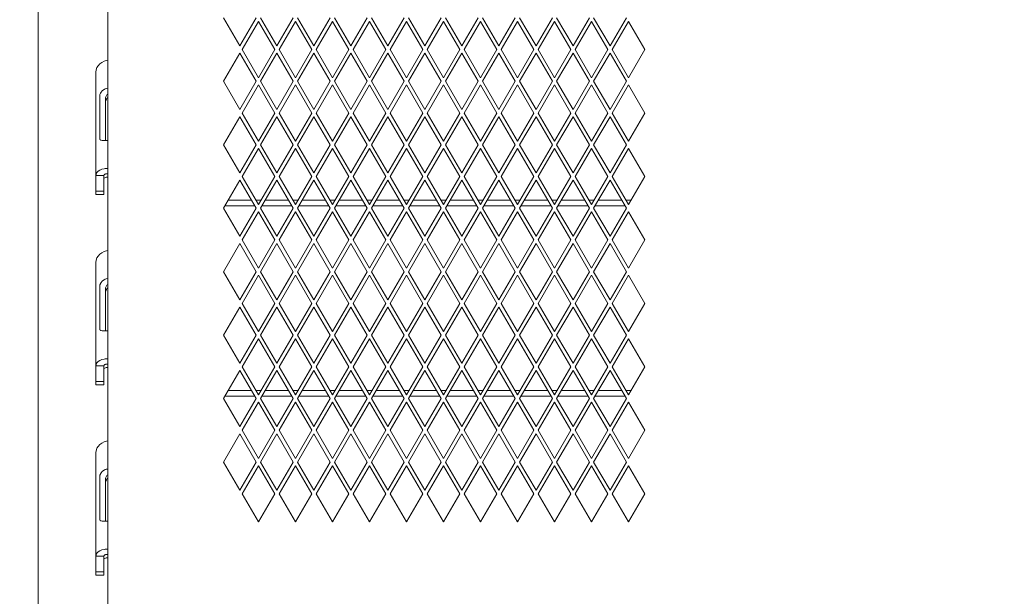
# Model space of a CAD drawing. Units: millimetres. Extents: x 75830 to 200495, y 18308 to 76262.
# Drawn here: x 102581 to 102767, y 62996 to 63105 of the extents above; entities that cross this region are included whole.
import ezdxf

# ---------------------------------------------------------------- set-up
doc = ezdxf.new("R2010")
doc.units = ezdxf.units.MM
doc.header["$LTSCALE"] = 10
for name, color, linetype, lineweight in [('HORMIGON', 6, 'Continuous', 30), ('PUERTAS-REJILLAS', 2, 'Continuous', 9), ('TRAFO', 1, 'Continuous', 9)]:
    doc.layers.add(name, color=color, linetype=linetype, lineweight=lineweight)

# ---------------------------------------------------------------- blocks, each defined once
blk = doc.blocks.new('A$C1E2B0B45')
at = {"layer": 'PUERTAS-REJILLAS', "linetype": 'Continuous'}
for points in [[(1081.44, 2390.87), (1081.44, 2011.37)], [(1094.61, 2365.1), (1094.61, 2011.35)], [(1092.78, 2289.06), (1092.55, 2288.7)], [(1093.09, 2289.39), (1092.78, 2289.06)], [(1093.47, 2289.67), (1093.09, 2289.39)], [(1093.9, 2289.89), (1093.47, 2289.67)], [(1094.13, 2289.98), (1093.9, 2289.89)], [(1094.61, 2290.09), (1094.13, 2289.98)], [(1092.47, 2288.5), (1092.36, 2287.9)], [(1092.36, 2287.9), (1092.36, 2268.3)], [(1092.55, 2288.7), (1092.47, 2288.5)], [(1093.1, 2283.42), (1093.11, 2283.53)], [(1093.11, 2283.53), (1093.13, 2283.64)], [(1093.13, 2283.64), (1093.21, 2283.83)], [(1093.21, 2283.83), (1093.24, 2283.89)], [(1093.24, 2283.89), (1093.35, 2284.07)], [(1093.35, 2284.07), (1093.55, 2284.3)], [(1093.55, 2284.3), (1093.81, 2284.51)], [(1093.81, 2284.51), (1093.9, 2284.56)], [(1093.9, 2284.56), (1094.12, 2284.67)], [(1094.12, 2284.67), (1094.3, 2284.74)], [(1094.3, 2284.74), (1094.61, 2284.78)], [(1094.34, 2283.4), (1094.44, 2283.54)], [(1094.44, 2283.54), (1094.53, 2283.64)], [(1094.53, 2283.64), (1094.56, 2283.66)], [(1094.56, 2283.66), (1094.61, 2283.69)], [(1094.61, 2283.69), (1094.61, 2283.69)], [(1093.1, 2283.42), (1093.1, 2275.29)], [(1094.16, 2282.67), (1094.19, 2283.02)], [(1094.16, 2282.67), (1094.16, 2274.91)], [(1094.19, 2282.37), (1094.16, 2282.03)], [(1094.16, 2274.91), (1094.16, 2282.03)], [(1094.19, 2283.02), (1094.2, 2283.04)], [(1094.2, 2282.39), (1094.19, 2282.37)], [(1094.2, 2283.04), (1094.34, 2283.4)], [(1094.34, 2282.75), (1094.2, 2282.39)], [(1094.44, 2282.9), (1094.34, 2282.75)], [(1094.53, 2282.99), (1094.44, 2282.9)], [(1094.56, 2283.02), (1094.53, 2282.99)], [(1094.61, 2283.04), (1094.56, 2283.02)], [(1094.61, 2283.04), (1094.61, 2283.04)], [(1093.11, 2275.2), (1093.1, 2275.29)], [(1093.13, 2275.12), (1093.11, 2275.2)], [(1093.21, 2275.03), (1093.13, 2275.12)], [(1093.21, 2275.02), (1093.21, 2275.03)], [(1093.24, 2275), (1093.21, 2275.02)], [(1093.35, 2274.95), (1093.24, 2275)], [(1093.55, 2274.92), (1093.35, 2274.95)], [(1093.81, 2274.91), (1093.55, 2274.92)], [(1093.9, 2274.91), (1093.81, 2274.91)], [(1094.3, 2274.91), (1093.9, 2274.91)], [(1094.61, 2274.92), (1094.3, 2274.91)], [(1092.36, 2268.3), (1092.47, 2268.73)], [(1092.47, 2268.73), (1092.55, 2268.86)], [(1092.55, 2268.86), (1092.78, 2269.11)], [(1092.78, 2269.11), (1093.09, 2269.32)], [(1093.09, 2269.32), (1093.47, 2269.48)], [(1093.47, 2269.48), (1093.9, 2269.58)], [(1093.9, 2269.58), (1094.13, 2269.61)], [(1094.03, 2268.52), (1094.15, 2268.57)], [(1094.13, 2269.61), (1094.61, 2269.6)], [(1094.15, 2268.57), (1094.2, 2268.58)], [(1094.2, 2268.58), (1094.3, 2268.59)], [(1094.3, 2268.59), (1094.57, 2268.59)], [(1094.57, 2268.59), (1094.61, 2268.59)], [(1092.36, 2265.33), (1092.36, 2268.3)], [(1093.26, 2268.3), (1092.36, 2268.3)], [(1093.86, 2268.3), (1093.26, 2268.3)], [(1093.86, 2268.3), (1093.9, 2268.42)], [(1093.86, 2265.33), (1093.86, 2268.3)], [(1093.86, 2265.33), (1093.86, 2268.3)], [(1093.9, 2267.78), (1093.86, 2267.66)], [(1093.9, 2268.42), (1093.92, 2268.44)], [(1093.92, 2267.8), (1093.9, 2267.78)], [(1093.92, 2268.44), (1094.03, 2268.52)], [(1094.03, 2267.87), (1093.92, 2267.8)], [(1094.15, 2267.92), (1094.03, 2267.87)], [(1094.2, 2267.93), (1094.15, 2267.92)], [(1094.3, 2267.95), (1094.2, 2267.93)], [(1094.57, 2267.95), (1094.3, 2267.95)], [(1094.61, 2267.94), (1094.57, 2267.95)], [(1092.36, 2264.69), (1092.36, 2265.33)], [(1093.86, 2265.33), (1092.36, 2265.33)], [(1093.86, 2264.69), (1093.86, 2265.33)], [(1093.86, 2264.69), (1092.36, 2264.69)], [(1093.47, 2253.67), (1093.09, 2253.39)], [(1093.9, 2253.89), (1093.47, 2253.67)], [(1094.13, 2253.98), (1093.9, 2253.89)], [(1094.61, 2254.09), (1094.13, 2253.98)], [(1092.47, 2252.5), (1092.36, 2251.9)], [(1092.36, 2251.9), (1092.36, 2232.3)], [(1092.55, 2252.7), (1092.47, 2252.5)], [(1092.78, 2253.06), (1092.55, 2252.7)], [(1093.09, 2253.39), (1092.78, 2253.06)], [(1093.24, 2247.89), (1093.35, 2248.07)], [(1093.35, 2248.07), (1093.55, 2248.3)], [(1093.55, 2248.3), (1093.81, 2248.51)], [(1093.81, 2248.51), (1093.9, 2248.56)], [(1093.9, 2248.56), (1094.12, 2248.67)], [(1094.12, 2248.67), (1094.3, 2248.74)], [(1094.3, 2248.74), (1094.61, 2248.78)], [(1093.1, 2247.42), (1093.11, 2247.53)], [(1093.1, 2247.42), (1093.1, 2239.29)], [(1093.11, 2247.53), (1093.13, 2247.64)], [(1093.13, 2247.64), (1093.21, 2247.83)], [(1093.21, 2247.83), (1093.24, 2247.89)], [(1094.16, 2246.67), (1094.19, 2247.02)], [(1094.16, 2246.67), (1094.16, 2238.91)], [(1094.19, 2246.37), (1094.16, 2246.03)], [(1094.19, 2247.02), (1094.2, 2247.04)], [(1094.2, 2246.39), (1094.19, 2246.37)], [(1094.2, 2247.04), (1094.34, 2247.4)], [(1094.34, 2246.75), (1094.2, 2246.39)], [(1094.34, 2247.4), (1094.44, 2247.54)], [(1094.44, 2246.9), (1094.34, 2246.75)], [(1094.44, 2247.54), (1094.53, 2247.64)], [(1094.53, 2246.99), (1094.44, 2246.9)], [(1094.53, 2247.64), (1094.56, 2247.66)], [(1094.56, 2247.02), (1094.53, 2246.99)], [(1094.56, 2247.66), (1094.61, 2247.69)], [(1094.61, 2247.04), (1094.56, 2247.02)], [(1094.61, 2247.69), (1094.61, 2247.69)], [(1094.61, 2247.04), (1094.61, 2247.04)], [(1094.16, 2238.91), (1094.16, 2246.03)], [(1093.11, 2239.2), (1093.1, 2239.29)], [(1093.13, 2239.12), (1093.11, 2239.2)], [(1093.21, 2239.03), (1093.13, 2239.12)], [(1093.21, 2239.02), (1093.21, 2239.03)], [(1093.24, 2239), (1093.21, 2239.02)], [(1093.35, 2238.95), (1093.24, 2239)], [(1093.55, 2238.92), (1093.35, 2238.95)], [(1093.81, 2238.91), (1093.55, 2238.92)], [(1093.9, 2238.91), (1093.81, 2238.91)], [(1094.3, 2238.91), (1093.9, 2238.91)], [(1094.61, 2238.92), (1094.3, 2238.91)], [(1092.78, 2233.11), (1093.09, 2233.32)], [(1093.09, 2233.32), (1093.47, 2233.48)], [(1093.47, 2233.48), (1093.9, 2233.58)], [(1093.9, 2233.58), (1094.13, 2233.61)], [(1094.13, 2233.61), (1094.61, 2233.6)], [(1092.36, 2232.3), (1092.47, 2232.73)], [(1092.36, 2229.33), (1092.36, 2232.3)], [(1093.26, 2232.3), (1092.36, 2232.3)], [(1092.47, 2232.73), (1092.55, 2232.86)], [(1092.55, 2232.86), (1092.78, 2233.11)], [(1093.86, 2232.3), (1093.26, 2232.3)], [(1093.86, 2232.3), (1093.9, 2232.42)], [(1093.86, 2229.33), (1093.86, 2232.3)], [(1093.86, 2229.33), (1093.86, 2232.3)], [(1093.9, 2231.78), (1093.86, 2231.66)], [(1093.9, 2232.42), (1093.92, 2232.44)], [(1093.92, 2231.8), (1093.9, 2231.78)], [(1093.92, 2232.44), (1094.03, 2232.52)], [(1094.03, 2231.87), (1093.92, 2231.8)], [(1094.03, 2232.52), (1094.15, 2232.57)], [(1094.15, 2231.92), (1094.03, 2231.87)], [(1094.15, 2232.57), (1094.2, 2232.58)], [(1094.2, 2231.93), (1094.15, 2231.92)], [(1094.2, 2232.58), (1094.3, 2232.59)], [(1094.3, 2231.95), (1094.2, 2231.93)], [(1094.3, 2232.59), (1094.57, 2232.59)], [(1094.57, 2231.95), (1094.3, 2231.95)], [(1094.57, 2232.59), (1094.61, 2232.59)], [(1094.61, 2231.94), (1094.57, 2231.95)], [(1092.36, 2228.69), (1092.36, 2229.33)], [(1093.86, 2229.33), (1092.36, 2229.33)], [(1093.86, 2228.69), (1092.36, 2228.69)], [(1093.86, 2228.69), (1093.86, 2229.33)], [(1092.47, 2216.5), (1092.36, 2215.9)], [(1092.55, 2216.7), (1092.47, 2216.5)], [(1092.78, 2217.06), (1092.55, 2216.7)], [(1093.09, 2217.39), (1092.78, 2217.06)], [(1093.47, 2217.67), (1093.09, 2217.39)], [(1093.9, 2217.89), (1093.47, 2217.67)], [(1094.13, 2217.98), (1093.9, 2217.89)], [(1094.61, 2218.09), (1094.13, 2217.98)], [(1092.36, 2215.9), (1092.36, 2196.3)], [(1093.9, 2212.56), (1094.12, 2212.67)], [(1094.12, 2212.67), (1094.3, 2212.74)], [(1094.3, 2212.74), (1094.61, 2212.78)], [(1093.1, 2211.42), (1093.11, 2211.53)], [(1093.1, 2211.42), (1093.1, 2203.29)], [(1093.11, 2211.53), (1093.13, 2211.64)], [(1093.13, 2211.64), (1093.21, 2211.83)], [(1093.21, 2211.83), (1093.24, 2211.89)], [(1093.24, 2211.89), (1093.35, 2212.07)], [(1093.35, 2212.07), (1093.55, 2212.3)], [(1093.55, 2212.3), (1093.81, 2212.51)], [(1093.81, 2212.51), (1093.9, 2212.56)], [(1094.16, 2210.67), (1094.19, 2211.02)], [(1094.19, 2211.02), (1094.2, 2211.04)], [(1094.2, 2211.04), (1094.34, 2211.4)], [(1094.34, 2211.4), (1094.44, 2211.54)], [(1094.44, 2210.9), (1094.34, 2210.75)], [(1094.44, 2211.54), (1094.53, 2211.64)], [(1094.53, 2210.99), (1094.44, 2210.9)], [(1094.53, 2211.64), (1094.56, 2211.66)], [(1094.56, 2211.02), (1094.53, 2210.99)], [(1094.56, 2211.66), (1094.61, 2211.69)], [(1094.61, 2211.04), (1094.56, 2211.02)], [(1094.61, 2211.69), (1094.61, 2211.69)], [(1094.61, 2211.04), (1094.61, 2211.04)], [(1094.16, 2210.67), (1094.16, 2202.91)], [(1094.19, 2210.37), (1094.16, 2210.03)], [(1094.16, 2202.91), (1094.16, 2210.03)], [(1094.2, 2210.39), (1094.19, 2210.37)], [(1094.34, 2210.75), (1094.2, 2210.39)], [(1093.11, 2203.2), (1093.1, 2203.29)], [(1093.13, 2203.12), (1093.11, 2203.2)], [(1093.21, 2203.03), (1093.13, 2203.12)], [(1093.21, 2203.02), (1093.21, 2203.03)], [(1093.24, 2203), (1093.21, 2203.02)], [(1093.35, 2202.95), (1093.24, 2203)], [(1093.55, 2202.92), (1093.35, 2202.95)], [(1093.81, 2202.91), (1093.55, 2202.92)], [(1093.9, 2202.91), (1093.81, 2202.91)], [(1094.3, 2202.91), (1093.9, 2202.91)], [(1094.61, 2202.92), (1094.3, 2202.91)], [(1092.36, 2196.3), (1092.47, 2196.73)], [(1092.36, 2193.33), (1092.36, 2196.3)], [(1093.26, 2196.3), (1092.36, 2196.3)], [(1092.47, 2196.73), (1092.55, 2196.86)], [(1092.55, 2196.86), (1092.78, 2197.11)], [(1092.78, 2197.11), (1093.09, 2197.32)], [(1093.09, 2197.32), (1093.47, 2197.48)], [(1093.86, 2196.3), (1093.26, 2196.3)], [(1093.47, 2197.48), (1093.9, 2197.58)], [(1093.86, 2196.3), (1093.9, 2196.42)], [(1093.86, 2193.33), (1093.86, 2196.3)], [(1093.86, 2193.33), (1093.86, 2196.3)], [(1093.9, 2197.58), (1094.13, 2197.61)], [(1093.9, 2196.42), (1093.92, 2196.44)], [(1093.92, 2196.44), (1094.03, 2196.52)], [(1094.03, 2196.52), (1094.15, 2196.57)], [(1094.15, 2195.92), (1094.03, 2195.87)], [(1094.13, 2197.61), (1094.61, 2197.6)], [(1094.15, 2196.57), (1094.2, 2196.58)], [(1094.2, 2195.93), (1094.15, 2195.92)], [(1094.2, 2196.58), (1094.3, 2196.59)], [(1094.3, 2195.95), (1094.2, 2195.93)], [(1094.3, 2196.59), (1094.57, 2196.59)], [(1094.57, 2195.95), (1094.3, 2195.95)], [(1094.57, 2196.59), (1094.61, 2196.59)], [(1094.61, 2195.94), (1094.57, 2195.95)], [(1093.9, 2195.78), (1093.86, 2195.66)], [(1093.92, 2195.8), (1093.9, 2195.78)], [(1094.03, 2195.87), (1093.92, 2195.8)], [(1093.86, 2193.33), (1092.36, 2193.33)], [(1092.36, 2192.69), (1092.36, 2193.33)], [(1093.86, 2192.69), (1092.36, 2192.69)], [(1093.86, 2192.69), (1093.86, 2193.33)]]:
    blk.add_lwpolyline(points, dxfattribs=at)
at = {"layer": 'PUERTAS-REJILLAS', "color": 8, "linetype": 'Continuous', "lineweight": 5}
for points in [[(1116.51, 2298.1), (1119.61, 2292.79)], [(1119.61, 2292.79), (1122.7, 2298.1)], [(1123.11, 2297.41), (1120.01, 2292.1)], [(1126.2, 2292.1), (1123.11, 2297.41)], [(1123.51, 2298.1), (1126.61, 2292.79)], [(1126.61, 2292.79), (1129.7, 2298.1)], [(1130.11, 2297.41), (1127.01, 2292.1)], [(1133.2, 2292.1), (1130.11, 2297.41)], [(1130.51, 2298.1), (1133.61, 2292.79)], [(1133.61, 2292.79), (1136.7, 2298.1)], [(1137.11, 2297.41), (1134.01, 2292.1)], [(1140.2, 2292.1), (1137.11, 2297.41)], [(1137.51, 2298.1), (1140.61, 2292.79)], [(1140.61, 2292.79), (1143.7, 2298.1)], [(1144.11, 2297.41), (1141.01, 2292.1)], [(1147.2, 2292.1), (1144.11, 2297.41)], [(1144.51, 2298.1), (1147.61, 2292.79)], [(1147.61, 2292.79), (1150.7, 2298.1)], [(1151.11, 2297.41), (1148.01, 2292.1)], [(1154.2, 2292.1), (1151.11, 2297.41)], [(1151.51, 2298.1), (1154.61, 2292.79)], [(1154.61, 2292.79), (1157.7, 2298.1)], [(1158.11, 2297.41), (1155.01, 2292.1)], [(1161.2, 2292.1), (1158.11, 2297.41)], [(1158.51, 2298.1), (1161.61, 2292.79)], [(1161.61, 2292.79), (1164.7, 2298.1)], [(1165.11, 2297.41), (1162.01, 2292.1)], [(1168.2, 2292.1), (1165.11, 2297.41)], [(1165.51, 2298.1), (1168.61, 2292.79)], [(1168.61, 2292.79), (1171.7, 2298.1)], [(1172.11, 2297.41), (1169.01, 2292.1)], [(1175.2, 2292.1), (1172.11, 2297.41)], [(1172.51, 2298.1), (1175.61, 2292.79)], [(1175.61, 2292.79), (1178.7, 2298.1)], [(1179.11, 2297.41), (1176.01, 2292.1)], [(1182.2, 2292.1), (1179.11, 2297.41)], [(1179.51, 2298.1), (1182.61, 2292.79)], [(1182.61, 2292.79), (1185.7, 2298.1)], [(1186.11, 2297.41), (1183.01, 2292.1)], [(1189.2, 2292.1), (1186.11, 2297.41)], [(1186.51, 2298.1), (1189.61, 2292.79)], [(1189.61, 2292.79), (1192.7, 2298.1)], [(1193.11, 2297.41), (1190.01, 2292.1)], [(1196.2, 2292.1), (1193.11, 2297.41)], [(1119.61, 2291.41), (1116.51, 2286.1)], [(1122.7, 2286.1), (1119.61, 2291.41)], [(1120.01, 2292.1), (1123.11, 2286.79)], [(1123.11, 2286.79), (1126.2, 2292.1)], [(1126.61, 2291.41), (1123.51, 2286.1)], [(1129.7, 2286.1), (1126.61, 2291.41)], [(1127.01, 2292.1), (1130.11, 2286.79)], [(1130.11, 2286.79), (1133.2, 2292.1)], [(1133.61, 2291.41), (1130.51, 2286.1)], [(1136.7, 2286.1), (1133.61, 2291.41)], [(1134.01, 2292.1), (1137.11, 2286.79)], [(1137.11, 2286.79), (1140.2, 2292.1)], [(1140.61, 2291.41), (1137.51, 2286.1)], [(1143.7, 2286.1), (1140.61, 2291.41)], [(1141.01, 2292.1), (1144.11, 2286.79)], [(1144.11, 2286.79), (1147.2, 2292.1)], [(1147.61, 2291.41), (1144.51, 2286.1)], [(1150.7, 2286.1), (1147.61, 2291.41)], [(1148.01, 2292.1), (1151.11, 2286.79)], [(1151.11, 2286.79), (1154.2, 2292.1)], [(1154.61, 2291.41), (1151.51, 2286.1)], [(1157.7, 2286.1), (1154.61, 2291.41)], [(1155.01, 2292.1), (1158.11, 2286.79)], [(1158.11, 2286.79), (1161.2, 2292.1)], [(1161.61, 2291.41), (1158.51, 2286.1)], [(1164.7, 2286.1), (1161.61, 2291.41)], [(1162.01, 2292.1), (1165.11, 2286.79)], [(1165.11, 2286.79), (1168.2, 2292.1)], [(1168.61, 2291.41), (1165.51, 2286.1)], [(1171.7, 2286.1), (1168.61, 2291.41)], [(1169.01, 2292.1), (1172.11, 2286.79)], [(1172.11, 2286.79), (1175.2, 2292.1)], [(1175.61, 2291.41), (1172.51, 2286.1)], [(1178.7, 2286.1), (1175.61, 2291.41)], [(1176.01, 2292.1), (1179.11, 2286.79)], [(1179.11, 2286.79), (1182.2, 2292.1)], [(1182.61, 2291.41), (1179.51, 2286.1)], [(1185.7, 2286.1), (1182.61, 2291.41)], [(1183.01, 2292.1), (1186.11, 2286.79)], [(1186.11, 2286.79), (1189.2, 2292.1)], [(1189.61, 2291.41), (1186.51, 2286.1)], [(1192.7, 2286.1), (1189.61, 2291.41)], [(1190.01, 2292.1), (1193.11, 2286.79)], [(1193.11, 2286.79), (1196.2, 2292.1)], [(1116.51, 2286.1), (1119.61, 2280.79)], [(1119.61, 2280.79), (1122.7, 2286.1)], [(1123.11, 2285.41), (1120.01, 2280.1)], [(1126.2, 2280.1), (1123.11, 2285.41)], [(1123.51, 2286.1), (1126.61, 2280.79)], [(1126.61, 2280.79), (1129.7, 2286.1)], [(1130.11, 2285.41), (1127.01, 2280.1)], [(1133.2, 2280.1), (1130.11, 2285.41)], [(1130.51, 2286.1), (1133.61, 2280.79)], [(1133.61, 2280.79), (1136.7, 2286.1)], [(1137.11, 2285.41), (1134.01, 2280.1)], [(1140.2, 2280.1), (1137.11, 2285.41)], [(1137.51, 2286.1), (1140.61, 2280.79)], [(1140.61, 2280.79), (1143.7, 2286.1)], [(1144.11, 2285.41), (1141.01, 2280.1)], [(1147.2, 2280.1), (1144.11, 2285.41)], [(1144.51, 2286.1), (1147.61, 2280.79)], [(1147.61, 2280.79), (1150.7, 2286.1)], [(1151.11, 2285.41), (1148.01, 2280.1)], [(1154.2, 2280.1), (1151.11, 2285.41)], [(1151.51, 2286.1), (1154.61, 2280.79)], [(1154.61, 2280.79), (1157.7, 2286.1)], [(1158.11, 2285.41), (1155.01, 2280.1)], [(1161.2, 2280.1), (1158.11, 2285.41)], [(1158.51, 2286.1), (1161.61, 2280.79)], [(1161.61, 2280.79), (1164.7, 2286.1)], [(1165.11, 2285.41), (1162.01, 2280.1)], [(1168.2, 2280.1), (1165.11, 2285.41)], [(1165.51, 2286.1), (1168.61, 2280.79)], [(1168.61, 2280.79), (1171.7, 2286.1)], [(1172.11, 2285.41), (1169.01, 2280.1)], [(1175.2, 2280.1), (1172.11, 2285.41)], [(1172.51, 2286.1), (1175.61, 2280.79)], [(1175.61, 2280.79), (1178.7, 2286.1)], [(1179.11, 2285.41), (1176.01, 2280.1)], [(1182.2, 2280.1), (1179.11, 2285.41)], [(1179.51, 2286.1), (1182.61, 2280.79)], [(1182.61, 2280.79), (1185.7, 2286.1)], [(1186.11, 2285.41), (1183.01, 2280.1)], [(1189.2, 2280.1), (1186.11, 2285.41)], [(1186.51, 2286.1), (1189.61, 2280.79)], [(1189.61, 2280.79), (1192.7, 2286.1)], [(1193.11, 2285.41), (1190.01, 2280.1)], [(1196.2, 2280.1), (1193.11, 2285.41)], [(1120.01, 2280.1), (1123.11, 2274.79)], [(1123.11, 2274.79), (1126.2, 2280.1)], [(1127.01, 2280.1), (1130.11, 2274.79)], [(1130.11, 2274.79), (1133.2, 2280.1)], [(1134.01, 2280.1), (1137.11, 2274.79)], [(1137.11, 2274.79), (1140.2, 2280.1)], [(1141.01, 2280.1), (1144.11, 2274.79)], [(1144.11, 2274.79), (1147.2, 2280.1)], [(1148.01, 2280.1), (1151.11, 2274.79)], [(1151.11, 2274.79), (1154.2, 2280.1)], [(1155.01, 2280.1), (1158.11, 2274.79)], [(1158.11, 2274.79), (1161.2, 2280.1)], [(1162.01, 2280.1), (1165.11, 2274.79)], [(1165.11, 2274.79), (1168.2, 2280.1)], [(1169.01, 2280.1), (1172.11, 2274.79)], [(1172.11, 2274.79), (1175.2, 2280.1)], [(1176.01, 2280.1), (1179.11, 2274.79)], [(1179.11, 2274.79), (1182.2, 2280.1)], [(1183.01, 2280.1), (1186.11, 2274.79)], [(1186.11, 2274.79), (1189.2, 2280.1)], [(1190.01, 2280.1), (1193.11, 2274.79)], [(1193.11, 2274.79), (1196.2, 2280.1)], [(1119.61, 2279.41), (1116.51, 2274.1)], [(1122.7, 2274.1), (1119.61, 2279.41)], [(1126.61, 2279.41), (1123.51, 2274.1)], [(1129.7, 2274.1), (1126.61, 2279.41)], [(1133.61, 2279.41), (1130.51, 2274.1)], [(1136.7, 2274.1), (1133.61, 2279.41)], [(1140.61, 2279.41), (1137.51, 2274.1)], [(1143.7, 2274.1), (1140.61, 2279.41)], [(1147.61, 2279.41), (1144.51, 2274.1)], [(1150.7, 2274.1), (1147.61, 2279.41)], [(1154.61, 2279.41), (1151.51, 2274.1)], [(1157.7, 2274.1), (1154.61, 2279.41)], [(1161.61, 2279.41), (1158.51, 2274.1)], [(1164.7, 2274.1), (1161.61, 2279.41)], [(1168.61, 2279.41), (1165.51, 2274.1)], [(1171.7, 2274.1), (1168.61, 2279.41)], [(1175.61, 2279.41), (1172.51, 2274.1)], [(1178.7, 2274.1), (1175.61, 2279.41)], [(1182.61, 2279.41), (1179.51, 2274.1)], [(1185.7, 2274.1), (1182.61, 2279.41)], [(1189.61, 2279.41), (1186.51, 2274.1)], [(1192.7, 2274.1), (1189.61, 2279.41)], [(1116.51, 2274.1), (1119.61, 2268.79)], [(1119.61, 2268.79), (1122.7, 2274.1)], [(1123.11, 2273.41), (1120.01, 2268.1)], [(1126.2, 2268.1), (1123.11, 2273.41)], [(1123.51, 2274.1), (1126.61, 2268.79)], [(1126.61, 2268.79), (1129.7, 2274.1)], [(1130.11, 2273.41), (1127.01, 2268.1)], [(1133.2, 2268.1), (1130.11, 2273.41)], [(1130.51, 2274.1), (1133.61, 2268.79)], [(1133.61, 2268.79), (1136.7, 2274.1)], [(1137.11, 2273.41), (1134.01, 2268.1)], [(1140.2, 2268.1), (1137.11, 2273.41)], [(1137.51, 2274.1), (1140.61, 2268.79)], [(1140.61, 2268.79), (1143.7, 2274.1)], [(1144.11, 2273.41), (1141.01, 2268.1)], [(1147.2, 2268.1), (1144.11, 2273.41)], [(1144.51, 2274.1), (1147.61, 2268.79)], [(1147.61, 2268.79), (1150.7, 2274.1)], [(1151.11, 2273.41), (1148.01, 2268.1)], [(1154.2, 2268.1), (1151.11, 2273.41)], [(1151.51, 2274.1), (1154.61, 2268.79)], [(1154.61, 2268.79), (1157.7, 2274.1)], [(1158.11, 2273.41), (1155.01, 2268.1)], [(1161.2, 2268.1), (1158.11, 2273.41)], [(1158.51, 2274.1), (1161.61, 2268.79)], [(1161.61, 2268.79), (1164.7, 2274.1)], [(1165.11, 2273.41), (1162.01, 2268.1)], [(1168.2, 2268.1), (1165.11, 2273.41)], [(1165.51, 2274.1), (1168.61, 2268.79)], [(1168.61, 2268.79), (1171.7, 2274.1)], [(1172.11, 2273.41), (1169.01, 2268.1)], [(1175.2, 2268.1), (1172.11, 2273.41)], [(1172.51, 2274.1), (1175.61, 2268.79)], [(1175.61, 2268.79), (1178.7, 2274.1)], [(1179.11, 2273.41), (1176.01, 2268.1)], [(1182.2, 2268.1), (1179.11, 2273.41)], [(1179.51, 2274.1), (1182.61, 2268.79)], [(1182.61, 2268.79), (1185.7, 2274.1)], [(1186.11, 2273.41), (1183.01, 2268.1)], [(1189.2, 2268.1), (1186.11, 2273.41)], [(1186.51, 2274.1), (1189.61, 2268.79)], [(1189.61, 2268.79), (1192.7, 2274.1)], [(1193.11, 2273.41), (1190.01, 2268.1)], [(1196.2, 2268.1), (1193.11, 2273.41)], [(1119.61, 2267.41), (1116.51, 2262.1)], [(1122.7, 2262.1), (1119.61, 2267.41)], [(1120.01, 2268.1), (1123.11, 2262.79)], [(1123.11, 2262.79), (1126.2, 2268.1)], [(1126.61, 2267.41), (1123.51, 2262.1)], [(1129.7, 2262.1), (1126.61, 2267.41)], [(1127.01, 2268.1), (1130.11, 2262.79)], [(1130.11, 2262.79), (1133.2, 2268.1)], [(1133.61, 2267.41), (1130.51, 2262.1)], [(1136.7, 2262.1), (1133.61, 2267.41)], [(1134.01, 2268.1), (1137.11, 2262.79)], [(1137.11, 2262.79), (1140.2, 2268.1)], [(1140.61, 2267.41), (1137.51, 2262.1)], [(1143.7, 2262.1), (1140.61, 2267.41)], [(1141.01, 2268.1), (1144.11, 2262.79)], [(1144.11, 2262.79), (1147.2, 2268.1)], [(1147.61, 2267.41), (1144.51, 2262.1)], [(1150.7, 2262.1), (1147.61, 2267.41)], [(1148.01, 2268.1), (1151.11, 2262.79)], [(1151.11, 2262.79), (1154.2, 2268.1)], [(1154.61, 2267.41), (1151.51, 2262.1)], [(1157.7, 2262.1), (1154.61, 2267.41)], [(1155.01, 2268.1), (1158.11, 2262.79)], [(1158.11, 2262.79), (1161.2, 2268.1)], [(1161.61, 2267.41), (1158.51, 2262.1)], [(1164.7, 2262.1), (1161.61, 2267.41)], [(1162.01, 2268.1), (1165.11, 2262.79)], [(1165.11, 2262.79), (1168.2, 2268.1)], [(1168.61, 2267.41), (1165.51, 2262.1)], [(1171.7, 2262.1), (1168.61, 2267.41)], [(1169.01, 2268.1), (1172.11, 2262.79)], [(1172.11, 2262.79), (1175.2, 2268.1)], [(1175.61, 2267.41), (1172.51, 2262.1)], [(1178.7, 2262.1), (1175.61, 2267.41)], [(1176.01, 2268.1), (1179.11, 2262.79)], [(1179.11, 2262.79), (1182.2, 2268.1)], [(1182.61, 2267.41), (1179.51, 2262.1)], [(1185.7, 2262.1), (1182.61, 2267.41)], [(1183.01, 2268.1), (1186.11, 2262.79)], [(1186.11, 2262.79), (1189.2, 2268.1)], [(1189.61, 2267.41), (1186.51, 2262.1)], [(1192.7, 2262.1), (1189.61, 2267.41)], [(1190.01, 2268.1), (1193.11, 2262.79)], [(1193.11, 2262.79), (1196.2, 2268.1)], [(1117.39, 2263.61), (1121.83, 2263.61)], [(1122.64, 2263.61), (1123.58, 2263.61)], [(1124.39, 2263.61), (1128.83, 2263.61)], [(1129.64, 2263.61), (1130.58, 2263.61)], [(1131.39, 2263.61), (1135.83, 2263.61)], [(1136.64, 2263.61), (1137.58, 2263.61)], [(1138.39, 2263.61), (1142.83, 2263.61)], [(1143.64, 2263.61), (1144.58, 2263.61)], [(1145.39, 2263.61), (1149.83, 2263.61)], [(1150.64, 2263.61), (1151.58, 2263.61)], [(1152.39, 2263.61), (1156.83, 2263.61)], [(1157.64, 2263.61), (1158.58, 2263.61)], [(1159.39, 2263.61), (1163.83, 2263.61)], [(1164.64, 2263.61), (1165.58, 2263.61)], [(1166.39, 2263.61), (1170.83, 2263.61)], [(1171.64, 2263.61), (1172.58, 2263.61)], [(1173.39, 2263.61), (1177.83, 2263.61)], [(1178.64, 2263.61), (1179.58, 2263.61)], [(1180.39, 2263.61), (1184.83, 2263.61)], [(1185.64, 2263.61), (1186.58, 2263.61)], [(1187.39, 2263.61), (1191.83, 2263.61)], [(1192.64, 2263.61), (1193.58, 2263.61)], [(1116.51, 2262.1), (1119.61, 2256.79)], [(1116.78, 2262.55), (1122.44, 2262.55)], [(1119.61, 2256.79), (1122.7, 2262.1)], [(1123.11, 2261.41), (1120.01, 2256.1)], [(1126.2, 2256.1), (1123.11, 2261.41)], [(1123.51, 2262.1), (1126.61, 2256.79)], [(1123.78, 2262.55), (1129.44, 2262.55)], [(1126.61, 2256.79), (1129.7, 2262.1)], [(1130.11, 2261.41), (1127.01, 2256.1)], [(1133.2, 2256.1), (1130.11, 2261.41)], [(1130.51, 2262.1), (1133.61, 2256.79)], [(1130.78, 2262.55), (1136.44, 2262.55)], [(1133.61, 2256.79), (1136.7, 2262.1)], [(1137.11, 2261.41), (1134.01, 2256.1)], [(1140.2, 2256.1), (1137.11, 2261.41)], [(1137.51, 2262.1), (1140.61, 2256.79)], [(1137.78, 2262.55), (1143.44, 2262.55)], [(1140.61, 2256.79), (1143.7, 2262.1)], [(1144.11, 2261.41), (1141.01, 2256.1)], [(1147.2, 2256.1), (1144.11, 2261.41)], [(1144.51, 2262.1), (1147.61, 2256.79)], [(1144.78, 2262.55), (1150.44, 2262.55)], [(1147.61, 2256.79), (1150.7, 2262.1)], [(1151.11, 2261.41), (1148.01, 2256.1)], [(1154.2, 2256.1), (1151.11, 2261.41)], [(1151.51, 2262.1), (1154.61, 2256.79)], [(1151.78, 2262.55), (1157.44, 2262.55)], [(1154.61, 2256.79), (1157.7, 2262.1)], [(1158.11, 2261.41), (1155.01, 2256.1)], [(1161.2, 2256.1), (1158.11, 2261.41)], [(1158.51, 2262.1), (1161.61, 2256.79)], [(1158.78, 2262.55), (1164.44, 2262.55)], [(1161.61, 2256.79), (1164.7, 2262.1)], [(1165.11, 2261.41), (1162.01, 2256.1)], [(1168.2, 2256.1), (1165.11, 2261.41)], [(1165.51, 2262.1), (1168.61, 2256.79)], [(1165.78, 2262.55), (1171.44, 2262.55)], [(1168.61, 2256.79), (1171.7, 2262.1)], [(1172.11, 2261.41), (1169.01, 2256.1)], [(1175.2, 2256.1), (1172.11, 2261.41)], [(1172.51, 2262.1), (1175.61, 2256.79)], [(1172.78, 2262.55), (1178.44, 2262.55)], [(1175.61, 2256.79), (1178.7, 2262.1)], [(1179.11, 2261.41), (1176.01, 2256.1)], [(1182.2, 2256.1), (1179.11, 2261.41)], [(1179.51, 2262.1), (1182.61, 2256.79)], [(1179.78, 2262.55), (1185.44, 2262.55)], [(1182.61, 2256.79), (1185.7, 2262.1)], [(1186.11, 2261.41), (1183.01, 2256.1)], [(1189.2, 2256.1), (1186.11, 2261.41)], [(1186.51, 2262.1), (1189.61, 2256.79)], [(1186.78, 2262.55), (1192.44, 2262.55)], [(1189.61, 2256.79), (1192.7, 2262.1)], [(1193.11, 2261.41), (1190.01, 2256.1)], [(1196.2, 2256.1), (1193.11, 2261.41)], [(1120.01, 2256.1), (1123.11, 2250.79)], [(1123.11, 2250.79), (1126.2, 2256.1)], [(1127.01, 2256.1), (1130.11, 2250.79)], [(1130.11, 2250.79), (1133.2, 2256.1)], [(1134.01, 2256.1), (1137.11, 2250.79)], [(1137.11, 2250.79), (1140.2, 2256.1)], [(1141.01, 2256.1), (1144.11, 2250.79)], [(1144.11, 2250.79), (1147.2, 2256.1)], [(1148.01, 2256.1), (1151.11, 2250.79)], [(1151.11, 2250.79), (1154.2, 2256.1)], [(1155.01, 2256.1), (1158.11, 2250.79)], [(1158.11, 2250.79), (1161.2, 2256.1)], [(1162.01, 2256.1), (1165.11, 2250.79)], [(1165.11, 2250.79), (1168.2, 2256.1)], [(1169.01, 2256.1), (1172.11, 2250.79)], [(1172.11, 2250.79), (1175.2, 2256.1)], [(1176.01, 2256.1), (1179.11, 2250.79)], [(1179.11, 2250.79), (1182.2, 2256.1)], [(1183.01, 2256.1), (1186.11, 2250.79)], [(1186.11, 2250.79), (1189.2, 2256.1)], [(1190.01, 2256.1), (1193.11, 2250.79)], [(1193.11, 2250.79), (1196.2, 2256.1)], [(1119.61, 2255.41), (1116.51, 2250.1)], [(1122.7, 2250.1), (1119.61, 2255.41)], [(1126.61, 2255.41), (1123.51, 2250.1)], [(1129.7, 2250.1), (1126.61, 2255.41)], [(1133.61, 2255.41), (1130.51, 2250.1)], [(1136.7, 2250.1), (1133.61, 2255.41)], [(1140.61, 2255.41), (1137.51, 2250.1)], [(1143.7, 2250.1), (1140.61, 2255.41)], [(1147.61, 2255.41), (1144.51, 2250.1)], [(1150.7, 2250.1), (1147.61, 2255.41)], [(1154.61, 2255.41), (1151.51, 2250.1)], [(1157.7, 2250.1), (1154.61, 2255.41)], [(1161.61, 2255.41), (1158.51, 2250.1)], [(1164.7, 2250.1), (1161.61, 2255.41)], [(1168.61, 2255.41), (1165.51, 2250.1)], [(1171.7, 2250.1), (1168.61, 2255.41)], [(1175.61, 2255.41), (1172.51, 2250.1)], [(1178.7, 2250.1), (1175.61, 2255.41)], [(1182.61, 2255.41), (1179.51, 2250.1)], [(1185.7, 2250.1), (1182.61, 2255.41)], [(1189.61, 2255.41), (1186.51, 2250.1)], [(1192.7, 2250.1), (1189.61, 2255.41)], [(1116.51, 2250.1), (1119.61, 2244.79)], [(1119.61, 2244.79), (1122.7, 2250.1)], [(1123.51, 2250.1), (1126.61, 2244.79)], [(1126.61, 2244.79), (1129.7, 2250.1)], [(1130.51, 2250.1), (1133.61, 2244.79)], [(1133.61, 2244.79), (1136.7, 2250.1)], [(1137.51, 2250.1), (1140.61, 2244.79)], [(1140.61, 2244.79), (1143.7, 2250.1)], [(1144.51, 2250.1), (1147.61, 2244.79)], [(1147.61, 2244.79), (1150.7, 2250.1)], [(1151.51, 2250.1), (1154.61, 2244.79)], [(1154.61, 2244.79), (1157.7, 2250.1)], [(1158.51, 2250.1), (1161.61, 2244.79)], [(1161.61, 2244.79), (1164.7, 2250.1)], [(1165.51, 2250.1), (1168.61, 2244.79)], [(1168.61, 2244.79), (1171.7, 2250.1)], [(1172.51, 2250.1), (1175.61, 2244.79)], [(1175.61, 2244.79), (1178.7, 2250.1)], [(1179.51, 2250.1), (1182.61, 2244.79)], [(1182.61, 2244.79), (1185.7, 2250.1)], [(1186.51, 2250.1), (1189.61, 2244.79)], [(1189.61, 2244.79), (1192.7, 2250.1)], [(1123.11, 2249.41), (1120.01, 2244.1)], [(1126.2, 2244.1), (1123.11, 2249.41)], [(1130.11, 2249.41), (1127.01, 2244.1)], [(1133.2, 2244.1), (1130.11, 2249.41)], [(1137.11, 2249.41), (1134.01, 2244.1)], [(1140.2, 2244.1), (1137.11, 2249.41)], [(1144.11, 2249.41), (1141.01, 2244.1)], [(1147.2, 2244.1), (1144.11, 2249.41)], [(1151.11, 2249.41), (1148.01, 2244.1)], [(1154.2, 2244.1), (1151.11, 2249.41)], [(1158.11, 2249.41), (1155.01, 2244.1)], [(1161.2, 2244.1), (1158.11, 2249.41)], [(1165.11, 2249.41), (1162.01, 2244.1)], [(1168.2, 2244.1), (1165.11, 2249.41)], [(1172.11, 2249.41), (1169.01, 2244.1)], [(1175.2, 2244.1), (1172.11, 2249.41)], [(1179.11, 2249.41), (1176.01, 2244.1)], [(1182.2, 2244.1), (1179.11, 2249.41)], [(1186.11, 2249.41), (1183.01, 2244.1)], [(1189.2, 2244.1), (1186.11, 2249.41)], [(1193.11, 2249.41), (1190.01, 2244.1)], [(1196.2, 2244.1), (1193.11, 2249.41)], [(1119.61, 2243.41), (1116.51, 2238.1)], [(1122.7, 2238.1), (1119.61, 2243.41)], [(1120.01, 2244.1), (1123.11, 2238.79)], [(1123.11, 2238.79), (1126.2, 2244.1)], [(1126.61, 2243.41), (1123.51, 2238.1)], [(1129.7, 2238.1), (1126.61, 2243.41)], [(1127.01, 2244.1), (1130.11, 2238.79)], [(1130.11, 2238.79), (1133.2, 2244.1)], [(1133.61, 2243.41), (1130.51, 2238.1)], [(1136.7, 2238.1), (1133.61, 2243.41)], [(1134.01, 2244.1), (1137.11, 2238.79)], [(1137.11, 2238.79), (1140.2, 2244.1)], [(1140.61, 2243.41), (1137.51, 2238.1)], [(1143.7, 2238.1), (1140.61, 2243.41)], [(1141.01, 2244.1), (1144.11, 2238.79)], [(1144.11, 2238.79), (1147.2, 2244.1)], [(1147.61, 2243.41), (1144.51, 2238.1)], [(1150.7, 2238.1), (1147.61, 2243.41)], [(1148.01, 2244.1), (1151.11, 2238.79)], [(1151.11, 2238.79), (1154.2, 2244.1)], [(1154.61, 2243.41), (1151.51, 2238.1)], [(1157.7, 2238.1), (1154.61, 2243.41)], [(1155.01, 2244.1), (1158.11, 2238.79)], [(1158.11, 2238.79), (1161.2, 2244.1)], [(1161.61, 2243.41), (1158.51, 2238.1)], [(1164.7, 2238.1), (1161.61, 2243.41)], [(1162.01, 2244.1), (1165.11, 2238.79)], [(1165.11, 2238.79), (1168.2, 2244.1)], [(1168.61, 2243.41), (1165.51, 2238.1)], [(1171.7, 2238.1), (1168.61, 2243.41)], [(1169.01, 2244.1), (1172.11, 2238.79)], [(1172.11, 2238.79), (1175.2, 2244.1)], [(1175.61, 2243.41), (1172.51, 2238.1)], [(1178.7, 2238.1), (1175.61, 2243.41)], [(1176.01, 2244.1), (1179.11, 2238.79)], [(1179.11, 2238.79), (1182.2, 2244.1)], [(1182.61, 2243.41), (1179.51, 2238.1)], [(1185.7, 2238.1), (1182.61, 2243.41)], [(1183.01, 2244.1), (1186.11, 2238.79)], [(1186.11, 2238.79), (1189.2, 2244.1)], [(1189.61, 2243.41), (1186.51, 2238.1)], [(1192.7, 2238.1), (1189.61, 2243.41)], [(1190.01, 2244.1), (1193.11, 2238.79)], [(1193.11, 2238.79), (1196.2, 2244.1)], [(1116.51, 2238.1), (1119.61, 2232.79)], [(1119.61, 2232.79), (1122.7, 2238.1)], [(1123.11, 2237.41), (1120.01, 2232.1)], [(1126.2, 2232.1), (1123.11, 2237.41)], [(1123.51, 2238.1), (1126.61, 2232.79)], [(1126.61, 2232.79), (1129.7, 2238.1)], [(1130.11, 2237.41), (1127.01, 2232.1)], [(1133.2, 2232.1), (1130.11, 2237.41)], [(1130.51, 2238.1), (1133.61, 2232.79)], [(1133.61, 2232.79), (1136.7, 2238.1)], [(1137.11, 2237.41), (1134.01, 2232.1)], [(1140.2, 2232.1), (1137.11, 2237.41)], [(1137.51, 2238.1), (1140.61, 2232.79)], [(1140.61, 2232.79), (1143.7, 2238.1)], [(1144.11, 2237.41), (1141.01, 2232.1)], [(1147.2, 2232.1), (1144.11, 2237.41)], [(1144.51, 2238.1), (1147.61, 2232.79)], [(1147.61, 2232.79), (1150.7, 2238.1)], [(1151.11, 2237.41), (1148.01, 2232.1)], [(1154.2, 2232.1), (1151.11, 2237.41)], [(1151.51, 2238.1), (1154.61, 2232.79)], [(1154.61, 2232.79), (1157.7, 2238.1)], [(1158.11, 2237.41), (1155.01, 2232.1)], [(1161.2, 2232.1), (1158.11, 2237.41)], [(1158.51, 2238.1), (1161.61, 2232.79)], [(1161.61, 2232.79), (1164.7, 2238.1)], [(1165.11, 2237.41), (1162.01, 2232.1)], [(1168.2, 2232.1), (1165.11, 2237.41)], [(1165.51, 2238.1), (1168.61, 2232.79)], [(1168.61, 2232.79), (1171.7, 2238.1)], [(1172.11, 2237.41), (1169.01, 2232.1)], [(1175.2, 2232.1), (1172.11, 2237.41)], [(1172.51, 2238.1), (1175.61, 2232.79)], [(1175.61, 2232.79), (1178.7, 2238.1)], [(1179.11, 2237.41), (1176.01, 2232.1)], [(1182.2, 2232.1), (1179.11, 2237.41)], [(1179.51, 2238.1), (1182.61, 2232.79)], [(1182.61, 2232.79), (1185.7, 2238.1)], [(1186.11, 2237.41), (1183.01, 2232.1)], [(1189.2, 2232.1), (1186.11, 2237.41)], [(1186.51, 2238.1), (1189.61, 2232.79)], [(1189.61, 2232.79), (1192.7, 2238.1)], [(1193.11, 2237.41), (1190.01, 2232.1)], [(1196.2, 2232.1), (1193.11, 2237.41)], [(1119.61, 2231.41), (1116.51, 2226.1)], [(1122.7, 2226.1), (1119.61, 2231.41)], [(1120.01, 2232.1), (1123.11, 2226.79)], [(1123.11, 2226.79), (1126.2, 2232.1)], [(1126.61, 2231.41), (1123.51, 2226.1)], [(1129.7, 2226.1), (1126.61, 2231.41)], [(1127.01, 2232.1), (1130.11, 2226.79)], [(1130.11, 2226.79), (1133.2, 2232.1)], [(1133.61, 2231.41), (1130.51, 2226.1)], [(1136.7, 2226.1), (1133.61, 2231.41)], [(1134.01, 2232.1), (1137.11, 2226.79)], [(1137.11, 2226.79), (1140.2, 2232.1)], [(1140.61, 2231.41), (1137.51, 2226.1)], [(1143.7, 2226.1), (1140.61, 2231.41)], [(1141.01, 2232.1), (1144.11, 2226.79)], [(1144.11, 2226.79), (1147.2, 2232.1)], [(1147.61, 2231.41), (1144.51, 2226.1)], [(1150.7, 2226.1), (1147.61, 2231.41)], [(1148.01, 2232.1), (1151.11, 2226.79)], [(1151.11, 2226.79), (1154.2, 2232.1)], [(1154.61, 2231.41), (1151.51, 2226.1)], [(1157.7, 2226.1), (1154.61, 2231.41)], [(1155.01, 2232.1), (1158.11, 2226.79)], [(1158.11, 2226.79), (1161.2, 2232.1)], [(1161.61, 2231.41), (1158.51, 2226.1)], [(1164.7, 2226.1), (1161.61, 2231.41)], [(1162.01, 2232.1), (1165.11, 2226.79)], [(1165.11, 2226.79), (1168.2, 2232.1)], [(1168.61, 2231.41), (1165.51, 2226.1)], [(1171.7, 2226.1), (1168.61, 2231.41)], [(1169.01, 2232.1), (1172.11, 2226.79)], [(1172.11, 2226.79), (1175.2, 2232.1)], [(1175.61, 2231.41), (1172.51, 2226.1)], [(1178.7, 2226.1), (1175.61, 2231.41)], [(1176.01, 2232.1), (1179.11, 2226.79)], [(1179.11, 2226.79), (1182.2, 2232.1)], [(1182.61, 2231.41), (1179.51, 2226.1)], [(1185.7, 2226.1), (1182.61, 2231.41)], [(1183.01, 2232.1), (1186.11, 2226.79)], [(1186.11, 2226.79), (1189.2, 2232.1)], [(1189.61, 2231.41), (1186.51, 2226.1)], [(1192.7, 2226.1), (1189.61, 2231.41)], [(1190.01, 2232.1), (1193.11, 2226.79)], [(1193.11, 2226.79), (1196.2, 2232.1)], [(1117.39, 2227.61), (1121.83, 2227.61)], [(1122.64, 2227.61), (1123.58, 2227.61)], [(1124.39, 2227.61), (1128.83, 2227.61)], [(1129.64, 2227.61), (1130.58, 2227.61)], [(1131.39, 2227.61), (1135.83, 2227.61)], [(1136.64, 2227.61), (1137.58, 2227.61)], [(1138.39, 2227.61), (1142.83, 2227.61)], [(1143.64, 2227.61), (1144.58, 2227.61)], [(1145.39, 2227.61), (1149.83, 2227.61)], [(1150.64, 2227.61), (1151.58, 2227.61)], [(1152.39, 2227.61), (1156.83, 2227.61)], [(1157.64, 2227.61), (1158.58, 2227.61)], [(1159.39, 2227.61), (1163.83, 2227.61)], [(1164.64, 2227.61), (1165.58, 2227.61)], [(1166.39, 2227.61), (1170.83, 2227.61)], [(1171.64, 2227.61), (1172.58, 2227.61)], [(1173.39, 2227.61), (1177.83, 2227.61)], [(1178.64, 2227.61), (1179.58, 2227.61)], [(1180.39, 2227.61), (1184.83, 2227.61)], [(1185.64, 2227.61), (1186.58, 2227.61)], [(1187.39, 2227.61), (1191.83, 2227.61)], [(1192.64, 2227.61), (1193.58, 2227.61)], [(1116.51, 2226.1), (1119.61, 2220.79)], [(1116.78, 2226.55), (1122.44, 2226.55)], [(1119.61, 2220.79), (1122.7, 2226.1)], [(1123.51, 2226.1), (1126.61, 2220.79)], [(1123.78, 2226.55), (1129.44, 2226.55)], [(1126.61, 2220.79), (1129.7, 2226.1)], [(1130.51, 2226.1), (1133.61, 2220.79)], [(1130.78, 2226.55), (1136.44, 2226.55)], [(1133.61, 2220.79), (1136.7, 2226.1)], [(1137.51, 2226.1), (1140.61, 2220.79)], [(1137.78, 2226.55), (1143.44, 2226.55)], [(1140.61, 2220.79), (1143.7, 2226.1)], [(1144.51, 2226.1), (1147.61, 2220.79)], [(1144.78, 2226.55), (1150.44, 2226.55)], [(1147.61, 2220.79), (1150.7, 2226.1)], [(1151.51, 2226.1), (1154.61, 2220.79)], [(1151.78, 2226.55), (1157.44, 2226.55)], [(1154.61, 2220.79), (1157.7, 2226.1)], [(1158.51, 2226.1), (1161.61, 2220.79)], [(1158.78, 2226.55), (1164.44, 2226.55)], [(1161.61, 2220.79), (1164.7, 2226.1)], [(1165.51, 2226.1), (1168.61, 2220.79)], [(1165.78, 2226.55), (1171.44, 2226.55)], [(1168.61, 2220.79), (1171.7, 2226.1)], [(1172.51, 2226.1), (1175.61, 2220.79)], [(1172.78, 2226.55), (1178.44, 2226.55)], [(1175.61, 2220.79), (1178.7, 2226.1)], [(1179.51, 2226.1), (1182.61, 2220.79)], [(1179.78, 2226.55), (1185.44, 2226.55)], [(1182.61, 2220.79), (1185.7, 2226.1)], [(1186.51, 2226.1), (1189.61, 2220.79)], [(1186.78, 2226.55), (1192.44, 2226.55)], [(1189.61, 2220.79), (1192.7, 2226.1)], [(1123.11, 2225.41), (1120.01, 2220.1)], [(1126.2, 2220.1), (1123.11, 2225.41)], [(1130.11, 2225.41), (1127.01, 2220.1)], [(1133.2, 2220.1), (1130.11, 2225.41)], [(1137.11, 2225.41), (1134.01, 2220.1)], [(1140.2, 2220.1), (1137.11, 2225.41)], [(1144.11, 2225.41), (1141.01, 2220.1)], [(1147.2, 2220.1), (1144.11, 2225.41)], [(1151.11, 2225.41), (1148.01, 2220.1)], [(1154.2, 2220.1), (1151.11, 2225.41)], [(1158.11, 2225.41), (1155.01, 2220.1)], [(1161.2, 2220.1), (1158.11, 2225.41)], [(1165.11, 2225.41), (1162.01, 2220.1)], [(1168.2, 2220.1), (1165.11, 2225.41)], [(1172.11, 2225.41), (1169.01, 2220.1)], [(1175.2, 2220.1), (1172.11, 2225.41)], [(1179.11, 2225.41), (1176.01, 2220.1)], [(1182.2, 2220.1), (1179.11, 2225.41)], [(1186.11, 2225.41), (1183.01, 2220.1)], [(1189.2, 2220.1), (1186.11, 2225.41)], [(1193.11, 2225.41), (1190.01, 2220.1)], [(1196.2, 2220.1), (1193.11, 2225.41)], [(1119.61, 2219.41), (1116.51, 2214.1)], [(1122.7, 2214.1), (1119.61, 2219.41)], [(1120.01, 2220.1), (1123.11, 2214.79)], [(1123.11, 2214.79), (1126.2, 2220.1)], [(1126.61, 2219.41), (1123.51, 2214.1)], [(1129.7, 2214.1), (1126.61, 2219.41)], [(1127.01, 2220.1), (1130.11, 2214.79)], [(1130.11, 2214.79), (1133.2, 2220.1)], [(1133.61, 2219.41), (1130.51, 2214.1)], [(1136.7, 2214.1), (1133.61, 2219.41)], [(1134.01, 2220.1), (1137.11, 2214.79)], [(1137.11, 2214.79), (1140.2, 2220.1)], [(1140.61, 2219.41), (1137.51, 2214.1)], [(1143.7, 2214.1), (1140.61, 2219.41)], [(1141.01, 2220.1), (1144.11, 2214.79)], [(1144.11, 2214.79), (1147.2, 2220.1)], [(1147.61, 2219.41), (1144.51, 2214.1)], [(1150.7, 2214.1), (1147.61, 2219.41)], [(1148.01, 2220.1), (1151.11, 2214.79)], [(1151.11, 2214.79), (1154.2, 2220.1)], [(1154.61, 2219.41), (1151.51, 2214.1)], [(1157.7, 2214.1), (1154.61, 2219.41)], [(1155.01, 2220.1), (1158.11, 2214.79)], [(1158.11, 2214.79), (1161.2, 2220.1)], [(1161.61, 2219.41), (1158.51, 2214.1)], [(1164.7, 2214.1), (1161.61, 2219.41)], [(1162.01, 2220.1), (1165.11, 2214.79)], [(1165.11, 2214.79), (1168.2, 2220.1)], [(1168.61, 2219.41), (1165.51, 2214.1)], [(1171.7, 2214.1), (1168.61, 2219.41)], [(1169.01, 2220.1), (1172.11, 2214.79)], [(1172.11, 2214.79), (1175.2, 2220.1)], [(1175.61, 2219.41), (1172.51, 2214.1)], [(1178.7, 2214.1), (1175.61, 2219.41)], [(1176.01, 2220.1), (1179.11, 2214.79)], [(1179.11, 2214.79), (1182.2, 2220.1)], [(1182.61, 2219.41), (1179.51, 2214.1)], [(1185.7, 2214.1), (1182.61, 2219.41)], [(1183.01, 2220.1), (1186.11, 2214.79)], [(1186.11, 2214.79), (1189.2, 2220.1)], [(1189.61, 2219.41), (1186.51, 2214.1)], [(1192.7, 2214.1), (1189.61, 2219.41)], [(1190.01, 2220.1), (1193.11, 2214.79)], [(1193.11, 2214.79), (1196.2, 2220.1)], [(1116.51, 2214.1), (1119.61, 2208.79)], [(1119.61, 2208.79), (1122.7, 2214.1)], [(1123.11, 2213.41), (1120.01, 2208.1)], [(1126.2, 2208.1), (1123.11, 2213.41)], [(1123.51, 2214.1), (1126.61, 2208.79)], [(1126.61, 2208.79), (1129.7, 2214.1)], [(1130.11, 2213.41), (1127.01, 2208.1)], [(1133.2, 2208.1), (1130.11, 2213.41)], [(1130.51, 2214.1), (1133.61, 2208.79)], [(1133.61, 2208.79), (1136.7, 2214.1)], [(1137.11, 2213.41), (1134.01, 2208.1)], [(1140.2, 2208.1), (1137.11, 2213.41)], [(1137.51, 2214.1), (1140.61, 2208.79)], [(1140.61, 2208.79), (1143.7, 2214.1)], [(1144.11, 2213.41), (1141.01, 2208.1)], [(1147.2, 2208.1), (1144.11, 2213.41)], [(1144.51, 2214.1), (1147.61, 2208.79)], [(1147.61, 2208.79), (1150.7, 2214.1)], [(1151.11, 2213.41), (1148.01, 2208.1)], [(1154.2, 2208.1), (1151.11, 2213.41)], [(1151.51, 2214.1), (1154.61, 2208.79)], [(1154.61, 2208.79), (1157.7, 2214.1)], [(1158.11, 2213.41), (1155.01, 2208.1)], [(1161.2, 2208.1), (1158.11, 2213.41)], [(1158.51, 2214.1), (1161.61, 2208.79)], [(1161.61, 2208.79), (1164.7, 2214.1)], [(1165.11, 2213.41), (1162.01, 2208.1)], [(1168.2, 2208.1), (1165.11, 2213.41)], [(1165.51, 2214.1), (1168.61, 2208.79)], [(1168.61, 2208.79), (1171.7, 2214.1)], [(1172.11, 2213.41), (1169.01, 2208.1)], [(1175.2, 2208.1), (1172.11, 2213.41)], [(1172.51, 2214.1), (1175.61, 2208.79)], [(1175.61, 2208.79), (1178.7, 2214.1)], [(1179.11, 2213.41), (1176.01, 2208.1)], [(1182.2, 2208.1), (1179.11, 2213.41)], [(1179.51, 2214.1), (1182.61, 2208.79)], [(1182.61, 2208.79), (1185.7, 2214.1)], [(1186.11, 2213.41), (1183.01, 2208.1)], [(1189.2, 2208.1), (1186.11, 2213.41)], [(1186.51, 2214.1), (1189.61, 2208.79)], [(1189.61, 2208.79), (1192.7, 2214.1)], [(1193.11, 2213.41), (1190.01, 2208.1)], [(1196.2, 2208.1), (1193.11, 2213.41)], [(1120.01, 2208.1), (1123.11, 2202.79)], [(1123.11, 2202.79), (1126.2, 2208.1)], [(1127.01, 2208.1), (1130.11, 2202.79)], [(1130.11, 2202.79), (1133.2, 2208.1)], [(1134.01, 2208.1), (1137.11, 2202.79)], [(1137.11, 2202.79), (1140.2, 2208.1)], [(1141.01, 2208.1), (1144.11, 2202.79)], [(1144.11, 2202.79), (1147.2, 2208.1)], [(1148.01, 2208.1), (1151.11, 2202.79)], [(1151.11, 2202.79), (1154.2, 2208.1)], [(1155.01, 2208.1), (1158.11, 2202.79)], [(1158.11, 2202.79), (1161.2, 2208.1)], [(1162.01, 2208.1), (1165.11, 2202.79)], [(1165.11, 2202.79), (1168.2, 2208.1)], [(1169.01, 2208.1), (1172.11, 2202.79)], [(1172.11, 2202.79), (1175.2, 2208.1)], [(1176.01, 2208.1), (1179.11, 2202.79)], [(1179.11, 2202.79), (1182.2, 2208.1)], [(1183.01, 2208.1), (1186.11, 2202.79)], [(1186.11, 2202.79), (1189.2, 2208.1)], [(1190.01, 2208.1), (1193.11, 2202.79)], [(1193.11, 2202.79), (1196.2, 2208.1)]]:
    blk.add_lwpolyline(points, dxfattribs=at)

msp = doc.modelspace()

# ---------------------------------------------------------------- linework, layer by layer
at = {"layer": 'TRAFO'}
msp.add_ellipse((103659.07, 56392.69), major_axis=(-27793.43, -91.65), ratio=0.71306, dxfattribs=at)

# ---------------------------------------------------------------- block references
at = {"layer": 'HORMIGON'}
msp.add_blockref('A$C1E2B0B45', (101502.58, 60807.63), dxfattribs=at)

doc.saveas('drawing.dxf')
